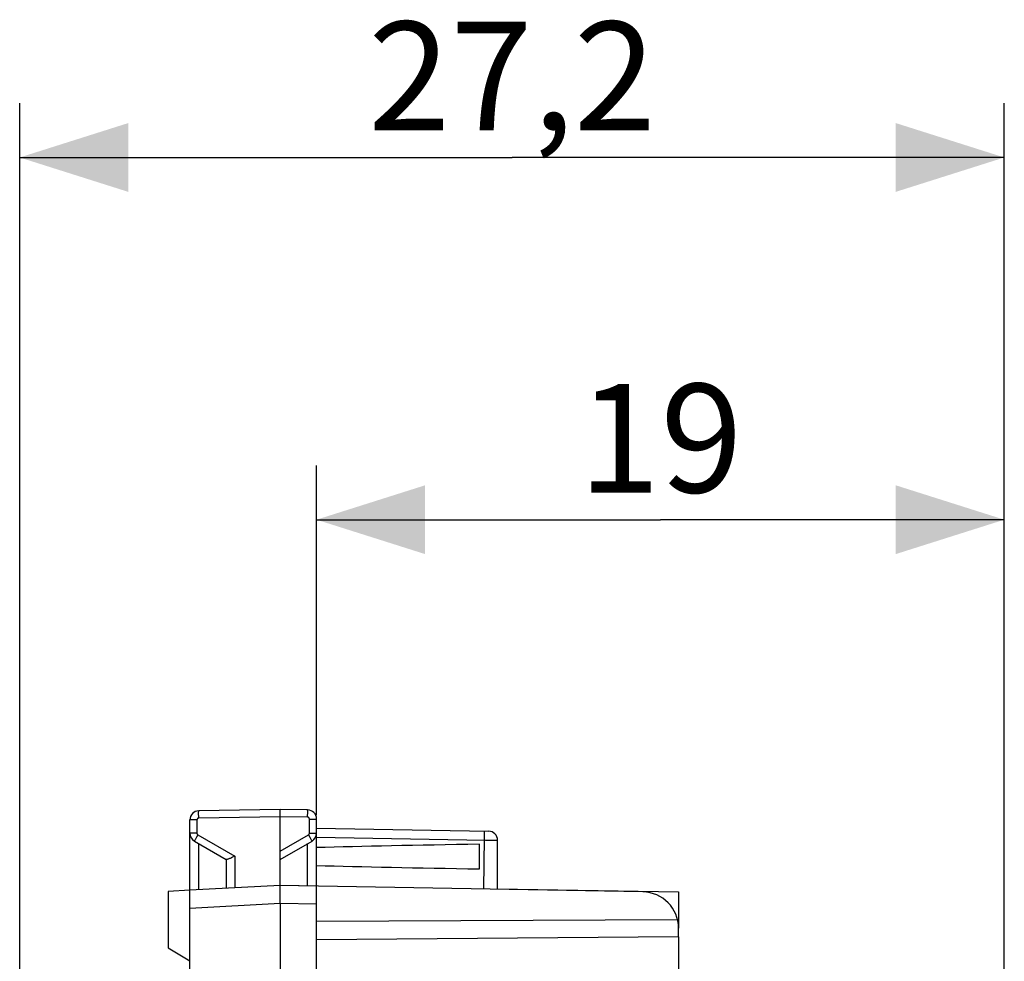
# Model space of a CAD drawing. Units: millimetres. Extents: x 102.9 to 195.5, y 79.3 to 150.1.
# Drawn here: x 103 to 130.2, y 124.1 to 150.1 of the extents above; entities that cross this region are included whole.
import ezdxf

# ---------------------------------------------------------------- set-up
doc = ezdxf.new("R2010")
doc.units = ezdxf.units.MM
doc.header["$LTSCALE"] = 15.367
doc.layers.get('0').update_dxf_attribs({"linetype": 'CONTINUOUS'})
doc.layers.add('DRAFT', color=7, linetype='CONTINUOUS')
doc.layers.add('RACCORDO', color=7, linetype='CONTINUOUS')
doc.styles.get("Standard").update_dxf_attribs({"font": 'txt', "width": 0.8})
doc.dimstyles.new('DIMSTYLE_1', dxfattribs={"dimtxt": 3, "dimasz": 3, "dimexe": 0.18, "dimexo": 0.0625, "dimgap": 0.09, "dimtad": 1, "dimdsep": 46, "dimtxsty": 'STANDARD', "dimblk": '_FILLED', "dimblk1": '_FILLED', "dimblk2": '_FILLED', "dimcen": 0.09, "dimadec": 0, "dimazin": 0, "dimtfac": 1, "dimtofl": 0, "dimtmove": 0, "dimatfit": 3, "dimldrblk": '_FILLED', "dimfxl": 1, "dimtolj": 1, "dimarcsym": 0})

# ---------------------------------------------------------------- blocks, each defined once
blk = doc.blocks.new('_FILLED')
at = {"color": 0, "linetype": 'BYBLOCK'}
blk.add_solid([(0, 0), (-1, 0.3167), (-1, -0.3167)], dxfattribs=at)
blk = doc.blocks.new('*D2')
at = {"color": 7, "linetype": 'CONTINUOUS'}
for p, q in [((111.153, 128.109), (111.153, 137.765)), ((130.153, 122.255), (130.153, 137.765)), ((111.153, 136.265), (120.653, 136.265)), ((130.153, 136.265), (120.653, 136.265))]:
    blk.add_line(p, q, dxfattribs=at)
at = {"color": 7, "linetype": 'CONTINUOUS', "xscale": 3, "yscale": 3, "zscale": 3, "rotation": 180}
blk.add_blockref('_FILLED', (111.153, 136.265), dxfattribs=at)
at = {"color": 7, "linetype": 'CONTINUOUS', "xscale": 3, "yscale": 3, "zscale": 3}
blk.add_blockref('_FILLED', (130.153, 136.265), dxfattribs=at)
at = {"color": 7, "linetype": 'CONTINUOUS', "insert": (120.653, 140.015), "char_height": 3, "width": 4.07143, "attachment_point": 2, "line_spacing_factor": 0.9}
blk.add_mtext('19', dxfattribs=at)
blk = doc.blocks.new('*D3')
at = {"color": 7, "linetype": 'CONTINUOUS'}
for p, q in [((102.953, 109.191), (102.953, 147.765)), ((130.153, 122.255), (130.153, 147.765)), ((102.953, 146.265), (116.553, 146.265)), ((130.153, 146.265), (116.553, 146.265))]:
    blk.add_line(p, q, dxfattribs=at)
at = {"color": 7, "linetype": 'CONTINUOUS', "xscale": 3, "yscale": 3, "zscale": 3, "rotation": 180}
blk.add_blockref('_FILLED', (102.953, 146.265), dxfattribs=at)
at = {"color": 7, "linetype": 'CONTINUOUS', "xscale": 3, "yscale": 3, "zscale": 3}
blk.add_blockref('_FILLED', (130.153, 146.265), dxfattribs=at)
at = {"color": 7, "linetype": 'CONTINUOUS', "insert": (116.553, 150.015), "char_height": 3, "width": 8.78571, "attachment_point": 2, "line_spacing_factor": 0.9}
blk.add_mtext('27,2', dxfattribs=at)

msp = doc.modelspace()

# ---------------------------------------------------------------- linework, layer by layer
at = {"color": 7, "linetype": 'CONTINUOUS'}
for p, q in [((107.653, 126.034), (107.053, 126.003)), ((107.053, 126.003), (107.053, 124.443)), ((116.153, 126.078), (121.153, 125.991)), ((121.153, 125.991), (121.153, 124.99)), ((107.653, 116.991), (107.653, 125.534)), ((107.053, 124.443), (107.653, 124.082))]:
    msp.add_line(p, q, dxfattribs=at)
at = {"layer": 'DRAFT', "color": 7, "linetype": 'CONTINUOUS'}
for p, q in [((115.653, 126.626), (115.653, 127.304)), ((111.153, 126.148), (110.153, 126.165)), ((116.153, 126.078), (121.153, 125.991)), ((121.153, 125.991), (121.153, 124.99)), ((121.153, 124.752), (111.153, 124.665)), ((121.153, 124.752), (121.153, 123.291))]:
    msp.add_line(p, q, dxfattribs=at)
for points in [[(110.151, 126.069), (110.151, 126.122), (110.152, 126.141), (110.152, 126.154), (110.152, 126.162), (110.153, 126.165)], [(110.153, 125.665), (110.153, 125.717), (110.151, 126.069)]]:
    msp.add_lwpolyline(points, dxfattribs=at)
for start_param, end_param in [(2.305328, 2.570193), (-2.570193, -2.305328)]:
    msp.add_ellipse((133.301, 126.965), major_axis=(26.33, 0), ratio=0.017368, start_param=start_param, end_param=end_param, dxfattribs=at)
at = {"layer": 'RACCORDO', "color": 253, "linetype": 'CONTINUOUS'}
for p, q in [((107.898, 128.077), (107.897, 128.126)), ((110.908, 128.104), (110.909, 128.152)), ((110.909, 128.152), (110.909, 128.193)), ((107.849, 127.976), (107.653, 127.976)), ((107.849, 127.976), (107.849, 127.609)), ((107.899, 128.026), (107.898, 128.077)), ((110.153, 128.065), (107.899, 128.026)), ((110.907, 128.052), (110.153, 128.065)), ((110.907, 128.052), (110.908, 128.104)), ((110.956, 127.609), (110.956, 128.002)), ((110.956, 128.002), (111.153, 128.002)), ((107.849, 127.609), (107.653, 127.609)), ((110.956, 127.609), (111.153, 127.609)), ((115.783, 127.594), (115.783, 127.542)), ((107.815, 127.461), (107.797, 127.429)), ((107.837, 127.5), (107.815, 127.461)), ((107.874, 127.566), (107.837, 127.5)), ((107.874, 127.566), (108.899, 126.975)), ((107.899, 126.047), (107.899, 127.323)), ((110.153, 127.117), (110.931, 127.566)), ((110.907, 126.152), (110.907, 127.323)), ((110.931, 127.566), (110.969, 127.5)), ((110.969, 127.5), (110.991, 127.461)), ((111.153, 127.498), (115.821, 127.416)), ((115.783, 127.482), (115.764, 126.067)), ((115.783, 127.542), (115.783, 127.482)), ((115.821, 127.416), (116.001, 127.414)), ((116.001, 127.414), (116.083, 127.414)), ((116.083, 127.414), (116.122, 127.414)), ((108.899, 126.975), (108.899, 126.099)), ((110.153, 125.665), (107.653, 125.534)), ((111.153, 125.648), (110.153, 125.665))]:
    msp.add_line(p, q, dxfattribs=at)
at = {"layer": 'RACCORDO', "color": 7, "linetype": 'CONTINUOUS'}
for p, q in [((110.153, 128.265), (107.899, 128.226)), ((110.153, 126.165), (110.153, 128.265)), ((110.907, 128.252), (110.153, 128.265)), ((107.653, 125.534), (107.653, 127.976)), ((111.153, 79.528), (111.153, 128.002)), ((111.153, 127.748), (115.907, 127.665)), ((107.778, 127.393), (108.658, 126.885)), ((110.153, 126.888), (111.028, 127.393)), ((116.153, 126.06), (116.153, 127.415)), ((108.653, 126.888), (108.653, 126.086)), ((110.153, 126.165), (107.653, 126.034)), ((120.17, 125.99), (110.153, 126.165)), ((110.153, 125.665), (110.153, 122.765)), ((121.126, 125.221), (111.153, 125.17)), ((121.153, 124.752), (121.153, 124.99))]:
    msp.add_line(p, q, dxfattribs=at)
at = {"layer": 'RACCORDO', "color": 253, "linetype": 'CONTINUOUS'}
for points in [[(107.897, 128.126), (107.897, 128.167), (107.897, 128.184), (107.897, 128.199), (107.898, 128.21), (107.898, 128.219), (107.898, 128.224), (107.899, 128.226)], [(110.909, 128.193), (110.909, 128.211), (110.909, 128.225), (110.908, 128.237), (110.908, 128.245), (110.908, 128.25), (110.907, 128.252)], [(107.899, 128.026), (107.896, 128.026), (107.894, 128.025), (107.891, 128.025), (107.888, 128.024), (107.886, 128.024), (107.883, 128.023), (107.88, 128.022), (107.878, 128.021), (107.875, 128.019), (107.873, 128.018), (107.87, 128.016), (107.868, 128.015), (107.866, 128.013), (107.864, 128.011), (107.862, 128.008), (107.86, 128.006), (107.858, 128.004), (107.856, 128.001), (107.855, 127.999), (107.854, 127.996), (107.853, 127.993), (107.852, 127.99), (107.851, 127.988), (107.85, 127.985), (107.85, 127.982), (107.85, 127.979), (107.849, 127.976)], [(110.956, 128.002), (110.956, 128.004), (110.956, 128.007), (110.956, 128.01), (110.955, 128.012), (110.955, 128.015), (110.954, 128.018), (110.953, 128.02), (110.952, 128.023), (110.951, 128.025), (110.949, 128.028), (110.948, 128.03), (110.946, 128.033), (110.944, 128.035), (110.942, 128.037), (110.94, 128.039), (110.938, 128.041), (110.935, 128.043), (110.933, 128.045), (110.93, 128.046), (110.927, 128.047), (110.925, 128.048), (110.922, 128.049), (110.919, 128.05), (110.916, 128.051), (110.913, 128.051), (110.91, 128.052), (110.907, 128.052)], [(107.849, 127.609), (107.85, 127.603), (107.851, 127.598), (107.853, 127.592), (107.855, 127.587), (107.858, 127.582), (107.861, 127.577), (107.865, 127.573), (107.87, 127.569), (107.874, 127.566)], [(110.931, 127.566), (110.936, 127.569), (110.941, 127.573), (110.945, 127.577), (110.948, 127.582), (110.951, 127.587), (110.953, 127.592), (110.955, 127.598), (110.956, 127.603), (110.956, 127.609)], [(115.782, 127.667), (115.782, 127.665), (115.783, 127.658), (115.783, 127.648), (115.783, 127.633), (115.783, 127.615), (115.783, 127.594)], [(107.797, 127.429), (107.79, 127.417), (107.785, 127.407), (107.781, 127.399), (107.778, 127.395), (107.778, 127.393)], [(110.991, 127.461), (111.009, 127.429), (111.016, 127.417), (111.021, 127.407), (111.025, 127.399), (111.027, 127.395), (111.028, 127.393)], [(116.122, 127.414), (116.136, 127.414), (116.145, 127.414), (116.151, 127.414), (116.153, 127.415)]]:
    msp.add_lwpolyline(points, dxfattribs=at)
at = {"layer": 'RACCORDO', "color": 7, "linetype": 'CONTINUOUS'}
for points in [[(108.83, 126.944), (108.808, 126.934), (108.787, 126.924), (108.766, 126.916), (108.748, 126.908), (108.73, 126.901), (108.714, 126.895), (108.7, 126.89), (108.688, 126.887), (108.677, 126.884), (108.669, 126.883), (108.662, 126.884), (108.658, 126.885)], [(108.899, 126.975), (108.875, 126.964), (108.83, 126.944)]]:
    msp.add_lwpolyline(points, dxfattribs=at)
for centre, radius, start, end in [((107.903, 127.976), 0.25, 91, 179.9993), ((110.903, 128.002), 0.25, 0, 89), ((107.903, 127.609), 0.25, 179.9954, 239.9806), ((110.903, 127.609), 0.25, 299.9955, 359.9801), ((115.903, 127.415), 0.25, 0.0002, 89), ((120.153, 124.99), 1, 0, 89)]:
    msp.add_arc(centre, radius, start, end, dxfattribs=at)

# ---------------------------------------------------------------- dimensions: what is measured, and where the dimension line sits
at = {"color": 7, "linetype": 'CONTINUOUS'}
dim = msp.add_linear_dim(base=(130.153, 146.265), p1=(102.953, 109.191), p2=(130.153, 122.255), dimstyle='DIMSTYLE_1', dxfattribs=at)
dim.commit()
dim.dimension.update_dxf_attribs({"geometry": '*D3', "text_midpoint": (112.16, 148.515), "dimtype": 160})
dim = msp.add_linear_dim(base=(111.153, 136.265), p1=(130.153, 122.255), p2=(111.153, 128.109), angle=180, dimstyle='DIMSTYLE_1', dxfattribs=at)
dim.commit()
dim.dimension.update_dxf_attribs({"geometry": '*D2', "text_midpoint": (118.617, 138.515), "dimtype": 160})

doc.saveas('drawing.dxf')
